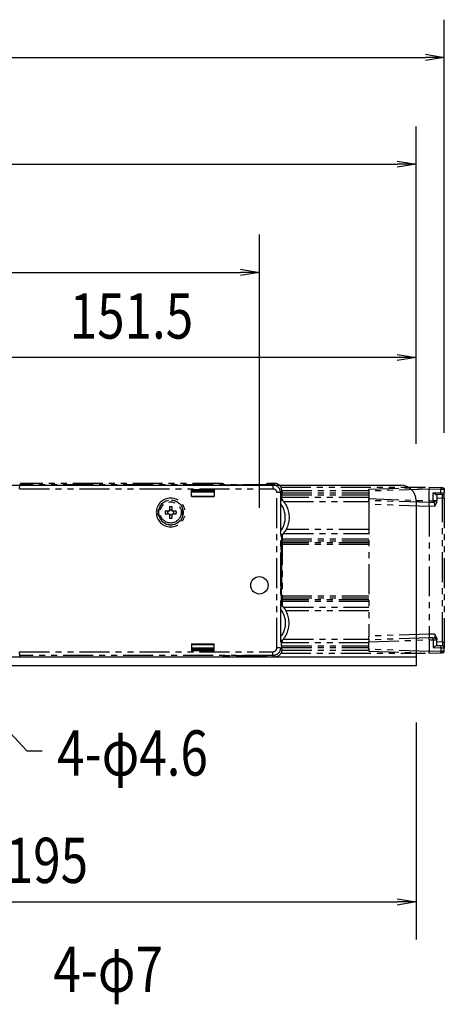
# Model space of a CAD drawing. Extents: x 134 to 1814, y 1953 to 3141.
# Drawn here: x 1220 to 1333, y 2521 to 2782 of the extents above; entities that cross this region are included whole.
import ezdxf

# ---------------------------------------------------------------- set-up
doc = ezdxf.new("R2010")
doc.units = 0
doc.linetypes.add('PHANTOM', pattern=[63.5, 31.75, -6.35, 6.35, -6.35, 6.35, -6.35])
doc.layers.get('0').update_dxf_attribs({"linetype": 'CONTINUOUS'})
doc.styles.get("Standard").update_dxf_attribs({"font": 'TXT.shx', "width": 0.8, "height": 12, "bigfont": 'BIGFONT.shx'})

msp = doc.modelspace()

# ---------------------------------------------------------------- linework, layer by layer
for p, q in [((1332.96, 2672.06), (1332.96, 2781.52)), ((382.96, 2771.52), (1327.96, 2771.52)), ((1327.96, 2772.35), (1332.96, 2771.52)), ((1332.96, 2771.52), (1327.96, 2770.69)), ((1332.96, 2771.52), (1327.96, 2771.52)), ((1325.46, 2669.18), (1325.46, 2753.25)), ((1320.46, 2744.08), (1325.46, 2743.25)), ((390.46, 2743.25), (1320.46, 2743.25)), ((1325.46, 2743.25), (1320.46, 2742.41)), ((1325.46, 2743.25), (1320.46, 2743.25)), ((1283.96, 2652.18), (1283.96, 2724.59)), ((1278.96, 2715.42), (1283.96, 2714.59)), ((541.96, 2714.59), (1278.96, 2714.59)), ((1283.96, 2714.59), (1278.96, 2713.76)), ((1283.96, 2714.59), (1278.96, 2714.59)), ((1325.46, 2669.18), (1325.46, 2702.04)), ((1320.46, 2692.04), (1178.96, 2692.04)), ((1320.46, 2692.87), (1325.46, 2692.04)), ((1325.46, 2692.04), (1320.46, 2691.2)), ((1325.46, 2692.04), (1320.46, 2692.04)), ((389.46, 2658.18), (1321.46, 2658.18)), ((1325.46, 2654.18), (1325.46, 2610.38)), ((1176.69, 2636.76), (1222.37, 2587.87)), ((1325.46, 2612.68), (385.46, 2612.68)), ((1325.46, 2610.38), (1142.96, 2610.38)), ((1325.46, 2595.38), (1325.46, 2537.82)), ((1222.37, 2587.87), (1226.37, 2587.87)), ((1320.46, 2548.65), (1325.46, 2547.82)), ((1135.46, 2547.82), (1320.46, 2547.82)), ((1325.46, 2547.82), (1320.46, 2546.98)), ((1325.46, 2547.82), (1320.46, 2547.82))]:
    msp.add_line(p, q)
at = {"color": 5, "linetype": 'PHANTOM', "ltscale": 0.25}
for p, q in [((1220.44, 2657.27), (1220.46, 2658.27)), ((1220.46, 2658.27), (1220.66, 2658.68)), ((1287.55, 2658.27), (1220.46, 2658.27)), ((1274.2, 2658.68), (1220.66, 2658.68)), ((1274.2, 2658.68), (1274.2, 2658.64)), ((1274.2, 2658.64), (1274.25, 2658.64)), ((1274.68, 2658.34), (1285.64, 2658.34)), ((1286.07, 2658.64), (1286.12, 2658.64)), ((1286.12, 2658.64), (1286.12, 2658.68)), ((1287.96, 2658.68), (1286.12, 2658.68)), ((1287.96, 2658.68), (1287.55, 2658.27)), ((1287.55, 2658.27), (1287.55, 2657.27)), ((1287.65, 2658.27), (1287.55, 2658.27)), ((1287.75, 2658.26), (1287.65, 2658.27)), ((1287.85, 2658.25), (1287.75, 2658.26)), ((1287.94, 2658.23), (1287.85, 2658.25)), ((1288.04, 2658.21), (1287.94, 2658.23)), ((1288.13, 2658.18), (1288.04, 2658.21)), ((1288.23, 2658.15), (1288.13, 2658.18)), ((1288.32, 2658.12), (1288.23, 2658.15)), ((1288.41, 2658.08), (1288.32, 2658.12)), ((1288.49, 2658.03), (1288.41, 2658.08)), ((1288.58, 2657.98), (1288.49, 2658.03)), ((1288.66, 2657.93), (1288.58, 2657.98)), ((1288.74, 2657.87), (1288.66, 2657.93)), ((1288.82, 2657.81), (1288.74, 2657.87)), ((1220.44, 2657.27), (1287.55, 2657.27)), ((1271.96, 2656.99), (1265.96, 2656.99)), ((1265.96, 2655.18), (1265.96, 2656.99)), ((1266.46, 2656.68), (1265.96, 2656.68)), ((1265.96, 2656.61), (1266.46, 2656.61)), ((1271.96, 2656.37), (1265.96, 2656.37)), ((1271.96, 2656.34), (1265.96, 2656.34)), ((1265.96, 2655.34), (1271.96, 2655.34)), ((1271.46, 2656.71), (1266.46, 2656.71)), ((1266.46, 2656.71), (1266.46, 2656.37)), ((1271.46, 2656.71), (1271.46, 2656.37)), ((1271.96, 2656.68), (1271.46, 2656.68)), ((1271.46, 2656.61), (1271.96, 2656.61)), ((1271.96, 2656.99), (1271.96, 2655.18)), ((1289.55, 2656.27), (1288.55, 2656.27)), ((1288.55, 2615.09), (1288.55, 2656.27)), ((1288.89, 2657.75), (1288.82, 2657.81)), ((1288.96, 2657.68), (1288.89, 2657.75)), ((1289.03, 2657.61), (1288.96, 2657.68)), ((1289.1, 2657.54), (1289.03, 2657.61)), ((1289.16, 2657.46), (1289.1, 2657.54)), ((1289.21, 2657.38), (1289.16, 2657.46)), ((1289.27, 2657.3), (1289.21, 2657.38)), ((1289.31, 2657.21), (1289.27, 2657.3)), ((1289.36, 2657.12), (1289.31, 2657.21)), ((1289.4, 2657.03), (1289.36, 2657.12)), ((1289.43, 2656.94), (1289.4, 2657.03)), ((1289.46, 2656.85), (1289.43, 2656.94)), ((1289.49, 2656.76), (1289.46, 2656.85)), ((1289.51, 2656.66), (1289.49, 2656.76)), ((1289.53, 2656.56), (1289.51, 2656.66)), ((1289.54, 2656.47), (1289.53, 2656.56)), ((1289.55, 2656.37), (1289.54, 2656.47)), ((1289.55, 2656.27), (1289.93, 2656.64)), ((1289.55, 2656.27), (1289.55, 2656.37)), ((1289.55, 2656.27), (1289.55, 2615.09)), ((1289.69, 2657.68), (1327.96, 2657.68)), ((1289.74, 2657.48), (1289.79, 2657.48)), ((1289.83, 2655.68), (1289.93, 2655.68)), ((1289.83, 2655.68), (1289.83, 2654.73)), ((1289.92, 2656.83), (1312.96, 2656.83)), ((1289.93, 2656.64), (1289.93, 2656.18)), ((1289.93, 2656.18), (1312.96, 2656.18)), ((1289.93, 2656.18), (1289.93, 2655.68)), ((1289.93, 2655.68), (1312.96, 2655.68)), ((1312.96, 2657.12), (1328.96, 2657.68)), ((1328.96, 2657.18), (1312.96, 2656.62)), ((1312.96, 2656.62), (1312.96, 2657.12)), ((1312.96, 2656.62), (1312.96, 2654.64)), ((1327.96, 2657.64), (1327.96, 2657.68)), ((1328.96, 2657.68), (1332, 2657.57)), ((1328.96, 2657.68), (1328.96, 2657.18)), ((1328.96, 2654.08), (1328.96, 2657.18)), ((1332, 2657.07), (1328.96, 2657.18)), ((1330, 2656.14), (1332, 2656.21)), ((1330, 2654.11), (1330, 2656.14)), ((1330.84, 2655.67), (1330, 2656.14)), ((1332, 2655.71), (1330.84, 2655.67)), ((1330.96, 2655.68), (1330.96, 2654.13)), ((1332, 2657.57), (1332.48, 2657.56)), ((1332.88, 2657.33), (1332, 2657.57)), ((1332, 2656.21), (1332, 2657.07)), ((1332.96, 2657.06), (1332, 2657.07)), ((1332, 2656.21), (1332.96, 2656.23)), ((1332.48, 2655.73), (1332, 2655.71)), ((1332.48, 2654.73), (1332.48, 2655.73)), ((1332.96, 2657.06), (1332.96, 2656.23)), ((1332.96, 2654.73), (1332.96, 2656.23)), ((1265.96, 2655.18), (1271.96, 2655.18)), ((1289.62, 2654.68), (1289.59, 2653.25)), ((1289.59, 2653.25), (1289.59, 2646.1)), ((1289.66, 2654.65), (1289.83, 2654.73)), ((1312.96, 2654.93), (1289.85, 2654.93)), ((1289.9, 2654.41), (1289.96, 2654.48)), ((1289.96, 2654.48), (1289.96, 2654.35)), ((1290.33, 2653.93), (1312.96, 2653.93)), ((1312.96, 2654.14), (1312.96, 2654.64)), ((1312.96, 2654.64), (1328.96, 2654.08)), ((1328.96, 2653.58), (1312.96, 2654.14)), ((1312.96, 2654.14), (1312.96, 2653.14)), ((1328.96, 2652.58), (1312.96, 2653.14)), ((1312.96, 2653.14), (1312.96, 2618.22)), ((1328.96, 2654.08), (1330, 2654.11)), ((1328.96, 2654.08), (1328.96, 2653.58)), ((1330, 2653.61), (1328.96, 2653.58)), ((1328.96, 2652.58), (1328.96, 2653.58)), ((1330.48, 2652.63), (1328.96, 2652.58)), ((1330, 2654.11), (1330.79, 2654.13)), ((1330, 2653.62), (1330.79, 2654.13)), ((1330.96, 2653.73), (1330.48, 2652.63)), ((1330.48, 2652.63), (1330.48, 2653.63)), ((1330.79, 2654.13), (1330.96, 2654.13)), ((1332.48, 2654.73), (1330.96, 2654.68)), ((1330.96, 2653.73), (1330.96, 2654.13)), ((1332.48, 2654.73), (1332.96, 2654.73)), ((1332.48, 2616.62), (1332.48, 2654.73)), ((1332.96, 2654.73), (1332.96, 2616.62)), ((1260.11, 2651.33), (1259, 2651.33)), ((1259, 2650.63), (1260.11, 2650.63)), ((1260.11, 2652.44), (1260.11, 2651.33)), ((1260.11, 2650.63), (1260.11, 2649.52)), ((1260.81, 2651.33), (1260.81, 2652.44)), ((1261.92, 2651.33), (1260.81, 2651.33)), ((1260.81, 2649.52), (1260.81, 2650.63)), ((1260.81, 2650.63), (1261.92, 2650.63)), ((1328.96, 2652.58), (1328.96, 2618.78)), ((1289.59, 2646.1), (1289.62, 2644.68)), ((1289.96, 2645.01), (1289.96, 2626.35)), ((1290.33, 2645.43), (1312.96, 2645.43)), ((1312.96, 2646.43), (1291, 2646.43)), ((1289.83, 2644.62), (1289.66, 2644.71)), ((1289.83, 2643.68), (1289.66, 2638.68)), ((1289.82, 2638.85), (1289.76, 2643.18)), ((1289.83, 2644.62), (1289.83, 2643.68)), ((1289.96, 2643.98), (1312.96, 2643.98)), ((1289.96, 2643.48), (1312.96, 2643.48)), ((1312.96, 2642.98), (1289.96, 2642.98)), ((1312.96, 2642.48), (1289.96, 2642.48)), ((1289.66, 2638.85), (1289.82, 2638.85)), ((1289.66, 2638.68), (1289.66, 2632.68)), ((1289.82, 2638.85), (1289.82, 2632.51)), ((1289.83, 2627.68), (1289.66, 2632.68)), ((1289.66, 2632.51), (1289.82, 2632.51)), ((1289.82, 2632.51), (1289.76, 2628.18)), ((1289.62, 2626.68), (1289.59, 2625.25)), ((1289.66, 2626.65), (1289.83, 2626.73)), ((1289.83, 2626.73), (1289.83, 2627.68)), ((1289.96, 2628.88), (1312.96, 2628.88)), ((1289.96, 2628.38), (1312.96, 2628.38)), ((1312.96, 2627.88), (1289.96, 2627.88)), ((1312.96, 2627.38), (1289.96, 2627.38)), ((1289.59, 2625.25), (1289.59, 2618.1)), ((1290.33, 2625.93), (1312.96, 2625.93)), ((1312.96, 2624.93), (1291, 2624.93)), ((1328.96, 2618.78), (1312.96, 2618.22)), ((1328.96, 2618.78), (1328.96, 2617.78)), ((1330.48, 2618.72), (1328.96, 2618.78)), ((1330.48, 2618.72), (1330.48, 2617.73)), ((1330.96, 2617.62), (1330.48, 2618.72)), ((1265.96, 2616.18), (1265.96, 2614.36)), ((1265.96, 2616.18), (1271.96, 2616.18)), ((1271.96, 2614.36), (1271.96, 2616.18)), ((1289.59, 2618.1), (1289.62, 2616.68)), ((1289.83, 2616.62), (1289.66, 2616.71)), ((1289.83, 2615.68), (1289.83, 2616.62)), ((1312.96, 2616.43), (1289.85, 2616.43)), ((1289.9, 2616.94), (1289.96, 2616.88)), ((1289.96, 2617.01), (1289.96, 2616.88)), ((1290.33, 2617.43), (1312.96, 2617.43)), ((1312.96, 2617.22), (1312.96, 2618.22)), ((1328.96, 2617.78), (1312.96, 2617.22)), ((1312.96, 2616.72), (1328.96, 2617.28)), ((1312.96, 2617.22), (1312.96, 2616.72)), ((1312.96, 2614.74), (1312.96, 2616.72)), ((1330, 2617.74), (1328.96, 2617.78)), ((1328.96, 2617.28), (1328.96, 2617.78)), ((1328.96, 2617.28), (1328.96, 2614.18)), ((1328.96, 2617.28), (1330, 2617.24)), ((1330.88, 2617.5), (1330, 2617.74)), ((1330, 2617.24), (1330, 2615.21)), ((1330, 2617.24), (1330.96, 2617.23)), ((1330.96, 2617.62), (1330.96, 2617.23)), ((1330.96, 2615.68), (1330.96, 2617.23)), ((1332.48, 2616.62), (1330.96, 2616.68)), ((1332.48, 2616.62), (1332.48, 2615.63)), ((1332.48, 2616.62), (1332.96, 2616.62)), ((1332.96, 2616.62), (1332.96, 2615.13)), ((1220.46, 2613.09), (1220.44, 2614.09)), ((1220.44, 2614.09), (1287.55, 2614.09)), ((1265.96, 2616.02), (1271.96, 2616.02)), ((1271.96, 2615.02), (1265.96, 2615.02)), ((1271.96, 2614.98), (1265.96, 2614.98)), ((1265.96, 2614.74), (1266.46, 2614.74)), ((1266.46, 2614.68), (1265.96, 2614.68)), ((1271.96, 2614.36), (1265.96, 2614.36)), ((1266.46, 2614.65), (1266.46, 2614.98)), ((1271.46, 2614.65), (1266.46, 2614.65)), ((1271.46, 2614.65), (1271.46, 2614.98)), ((1271.46, 2614.74), (1271.96, 2614.74)), ((1271.96, 2614.68), (1271.46, 2614.68)), ((1287.55, 2613.09), (1287.55, 2614.09)), ((1289.55, 2615.09), (1288.55, 2615.09)), ((1289.55, 2615.09), (1289.93, 2614.71)), ((1289.69, 2613.68), (1327.96, 2613.68)), ((1289.74, 2613.88), (1289.79, 2613.88)), ((1289.83, 2615.68), (1289.93, 2615.68)), ((1289.92, 2614.53), (1312.96, 2614.53)), ((1289.93, 2615.68), (1312.96, 2615.68)), ((1289.93, 2615.18), (1289.93, 2615.68)), ((1289.93, 2615.18), (1312.96, 2615.18)), ((1289.93, 2614.71), (1289.93, 2615.18)), ((1328.96, 2614.18), (1312.96, 2614.74)), ((1312.96, 2614.74), (1312.96, 2614.24)), ((1312.96, 2614.24), (1328.96, 2613.68)), ((1327.96, 2613.71), (1327.96, 2613.68)), ((1332, 2614.28), (1328.96, 2614.18)), ((1328.96, 2613.68), (1328.96, 2614.18)), ((1328.96, 2613.68), (1332, 2613.78)), ((1330.84, 2615.68), (1330, 2615.21)), ((1330, 2615.21), (1332, 2615.14)), ((1332, 2615.64), (1330.84, 2615.68)), ((1332.48, 2615.63), (1332, 2615.64)), ((1332, 2615.14), (1332, 2614.28)), ((1332, 2615.14), (1332.96, 2615.13)), ((1332.96, 2614.3), (1332, 2614.28)), ((1332, 2613.79), (1332.95, 2614.3)), ((1332.96, 2614.3), (1332.96, 2615.13)), ((1287.55, 2613.09), (1220.46, 2613.09)), ((1220.66, 2612.68), (1220.46, 2613.09)), ((1274.2, 2612.68), (1220.66, 2612.68)), ((1274.25, 2612.71), (1274.2, 2612.71)), ((1274.2, 2612.71), (1274.2, 2612.68)), ((1285.64, 2613.02), (1274.68, 2613.02)), ((1286.12, 2612.71), (1286.07, 2612.71)), ((1286.12, 2612.68), (1286.12, 2612.71)), ((1287.96, 2612.68), (1286.12, 2612.68)), ((1287.96, 2612.68), (1287.55, 2613.09))]:
    msp.add_line(p, q, dxfattribs=at)
at = {"color": 5, "linetype": 'PHANTOM', "ltscale": 0.25, "extrusion": (0, 0, -1)}
for p, q in [((1288.82, 2613.54), (1288.74, 2613.48)), ((1288.89, 2613.61), (1288.82, 2613.54)), ((1288.96, 2613.67), (1288.89, 2613.61)), ((1289.03, 2613.74), (1288.96, 2613.67)), ((1289.1, 2613.82), (1289.03, 2613.74)), ((1289.16, 2613.9), (1289.1, 2613.82)), ((1289.21, 2613.98), (1289.16, 2613.9)), ((1289.27, 2614.06), (1289.21, 2613.98)), ((1289.31, 2614.14), (1289.27, 2614.06)), ((1289.36, 2614.23), (1289.31, 2614.14)), ((1289.4, 2614.32), (1289.36, 2614.23)), ((1289.43, 2614.41), (1289.4, 2614.32)), ((1289.46, 2614.51), (1289.43, 2614.41)), ((1289.49, 2614.6), (1289.46, 2614.51)), ((1289.51, 2614.7), (1289.49, 2614.6)), ((1289.53, 2614.79), (1289.51, 2614.7)), ((1289.54, 2614.89), (1289.53, 2614.79)), ((1289.55, 2614.99), (1289.54, 2614.89)), ((1289.55, 2615.09), (1289.55, 2614.99)), ((1287.65, 2613.09), (1287.55, 2613.09)), ((1287.75, 2613.1), (1287.65, 2613.09)), ((1287.85, 2613.11), (1287.75, 2613.1)), ((1287.94, 2613.13), (1287.85, 2613.11)), ((1288.04, 2613.15), (1287.94, 2613.13)), ((1288.13, 2613.17), (1288.04, 2613.15)), ((1288.23, 2613.21), (1288.13, 2613.17)), ((1288.32, 2613.24), (1288.23, 2613.21)), ((1288.41, 2613.28), (1288.32, 2613.24)), ((1288.49, 2613.32), (1288.41, 2613.28)), ((1288.58, 2613.37), (1288.49, 2613.32)), ((1288.66, 2613.43), (1288.58, 2613.37)), ((1288.74, 2613.48), (1288.66, 2613.43))]:
    msp.add_line(p, q, dxfattribs=at)
for radius in [3.82, 3.25]:
    msp.add_circle((-1260.46, 2650.98), radius, dxfattribs=at)
at = {"color": 5, "linetype": 'PHANTOM', "ltscale": 0.25}
for radius in [3.32, 2.8]:
    msp.add_circle((1260.46, 2650.98), radius, dxfattribs=at)
msp.add_circle((1283.96, 2631.68), 2.3)
at = {"color": 5, "linetype": 'PHANTOM', "ltscale": 0.25, "extrusion": (0, 0, -1)}
for centre, radius, start, end in [((-1280.16, 2666.55), 9.87, 303.719, 306.7739), ((-1280.16, 2666.55), 9.87, 233.2261, 236.281), ((-1332.46, 2657.06), 0.5, 92, 141.023), ((-1332.46, 2657.06), 0.5, 147.0296, 180), ((-1285.07, 2649.68), 6.76, 132.3104, 180), ((-1260.46, 2650.98), 0.734, 331.5381, 28.4619), ((-1260.46, 2650.98), 0.734, 61.5381, 118.4619), ((-1260.46, 2650.98), 0.734, 241.5381, 298.4619), ((-1260.46, 2650.98), 0.734, 151.5381, 208.4619), ((-1285.07, 2649.68), 6.76, 180, 227.6896), ((-1285.07, 2621.68), 5.76, 141.6237, 218.3763), ((-1332.46, 2615.13), 0.5, 92, 180), ((-1280.16, 2604.8), 9.87, 53.2261, 56.281), ((-1280.16, 2604.8), 9.87, 123.719, 126.7739)]:
    msp.add_arc(centre, radius, start, end, dxfattribs=at)
msp.add_arc((1321.46, 2654.18), 4, 360, 90)
at = {"color": 5, "linetype": 'PHANTOM', "ltscale": 0.25}
for centre, radius, start, end in [((1332.46, 2656.23), 0.5, 272, 0), ((1285.07, 2649.68), 5.76, 321.6237, 38.3763), ((1260.46, 2650.98), 1.5, 166.5066, 193.4934), ((1260.46, 2650.98), 1.5, 76.5066, 103.4934), ((1260.46, 2650.98), 1.5, 346.5066, 13.4934), ((1260.46, 2650.98), 1.5, 256.5066, 283.4934), ((1285.07, 2621.68), 6.76, 0, 47.6896), ((1285.07, 2621.68), 6.76, 312.3104, 0), ((1330.46, 2617.23), 0.5, 38.4333, 88), ((1330.46, 2617.23), 0.5, 0, 32.9678), ((1332.46, 2614.3), 0.5, 272, 0)]:
    msp.add_arc(centre, radius, start, end, dxfattribs=at)
for centre, major_axis, ratio, start_param, end_param in [((1287.96, 2656.68), (-1.42, -1.42), 0.998783, 2.767501, 3.926382), ((1287.92, 2656.64), (-1.42, -1.42), 0.998783, 2.356803, 2.786625), ((1288.96, 2654.48), (-0.708, -0.708), 0.998783, 2.356803, 2.870626), ((1329.98, 2617.24), (-0.017, -0.5), 0.034878, 1.572014, 3.141593), ((1287.55, 2615.09), (-0.708, 0.708), 0.998783, 2.356803, 3.926382), ((1331.98, 2615.14), (-0.017, -0.5), 0.034878, 1.572014, 3.141593), ((1331.98, 2614.28), (0.017, -0.5), 0.034878, 0, 1.569578)]:
    msp.add_ellipse(centre, major_axis=major_axis, ratio=ratio, start_param=start_param, end_param=end_param, dxfattribs=at)
at = {"color": 5, "linetype": 'PHANTOM', "ltscale": 0.25, "extrusion": (0, 0, -1)}
for centre, major_axis, ratio, start_param, end_param in [((1287.55, 2656.27), (-0.708, -0.708), 0.998783, 2.356803, 3.926382), ((1331.98, 2657.07), (0.017, 0.5), 0.034878, 0, 1.569578), ((1331.98, 2656.21), (-0.017, 0.5), 0.034878, 1.572014, 3.141593), ((1329.98, 2654.11), (-0.017, 0.5), 0.034878, 1.572014, 2.945383), ((1329.98, 2654.11), (-0.017, 0.5), 0.034878, 2.945383, 3.141593), ((1288.96, 2616.88), (-0.708, 0.708), 0.998783, 2.356803, 2.870626), ((1287.96, 2614.68), (-1.42, 1.42), 0.998783, 2.767501, 3.926382), ((1287.92, 2614.71), (-1.42, 1.42), 0.998783, 2.356803, 2.786625)]:
    msp.add_ellipse(centre, major_axis=major_axis, ratio=ratio, start_param=start_param, end_param=end_param, dxfattribs=at)

# ---------------------------------------------------------------- texts
at = {"width": 0.8}
for s, p in [('151.5', (1233.71, 2697.04)), ('4-φ4.6', (1230.37, 2581.27)), ('195', (1216.76, 2552.82)), ('4-φ7', (1229.35, 2523.97))]:
    msp.add_text(s, height=12, dxfattribs=at).set_placement(p)

doc.saveas('drawing.dxf')
